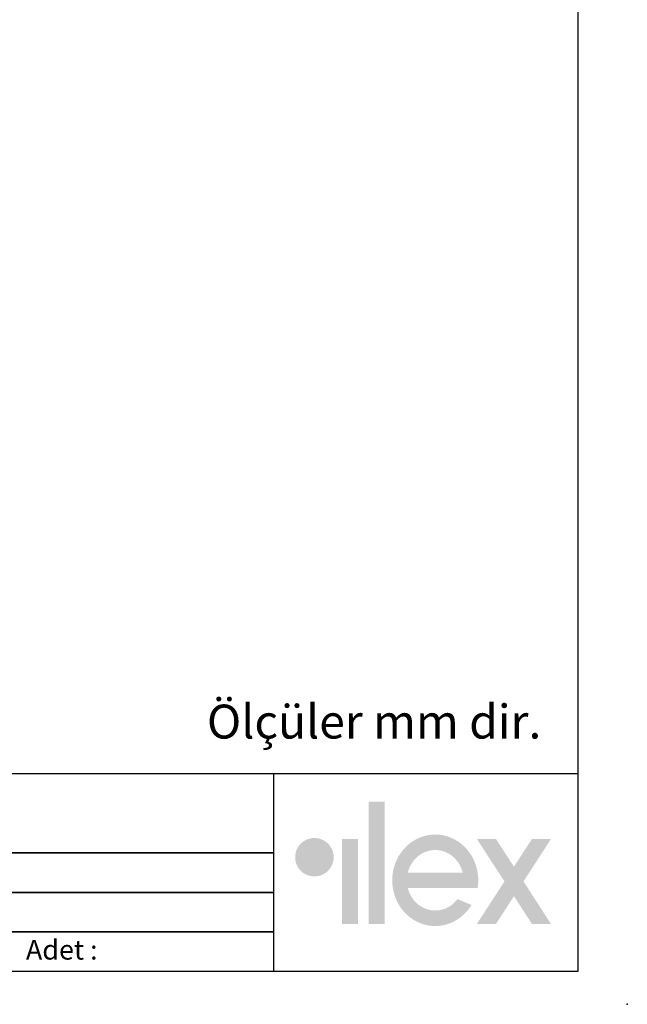
# Model space of a CAD drawing. Units: millimetres. Extents: x -11139 to -7814, y 2421 to 4765.
# Drawn here: x -8659 to -7814, y 2421 to 3791 of the extents above; entities that cross this region are included whole.
import ezdxf

# ---------------------------------------------------------------- set-up
doc = ezdxf.new("R2010")
doc.units = ezdxf.units.MM
doc.layers.add('00-Anted', color=18, linetype='Continuous', true_color=0x000000)
doc.styles.add('ORTA BOY', font='txt')

msp = doc.modelspace()

# ---------------------------------------------------------------- hatches: boundary and pattern name
at = {"layer": '00-Anted', "true_color": 0x231f20, "extrusion": (0, 0, -1)}
for points in [[(8173.3, 2703), (8151, 2703), (8151, 2533.1), (8173.3, 2533.1)], [(8210.7, 2651.2), (8188.4, 2651.2), (8188.4, 2533.1), (8210.7, 2533.1)]]:
    msp.add_hatch(color=250, dxfattribs=at).paths.add_polyline_path(points, flags=0)
at = {"layer": '00-Anted', "true_color": 0xef4136, "extrusion": (0, 0, -1)}
msp.add_hatch(color=20, dxfattribs=at).paths.add_polyline_path([(8222.1, 2625.9), (8222.1, 2625.2), (8222.2, 2624.5), (8222.2, 2623.8), (8222.3, 2623.2), (8222.3, 2622.5), (8222.4, 2621.8), (8222.5, 2621.2), (8222.7, 2620.5), (8222.8, 2619.9), (8223, 2619.2), (8223.1, 2618.6), (8223.3, 2618), (8223.5, 2617.3), (8223.7, 2616.7), (8224, 2616.1), (8224.2, 2615.5), (8224.5, 2614.9), (8224.8, 2614.3), (8225, 2613.7), (8225.4, 2613.2), (8225.7, 2612.6), (8226, 2612), (8226.3, 2611.5), (8226.7, 2611), (8227.1, 2610.4), (8227.4, 2609.9), (8227.8, 2609.4), (8228.2, 2608.9), (8228.6, 2608.4), (8229.1, 2607.9), (8229.5, 2607.5), (8230, 2607), (8230.4, 2606.5), (8230.9, 2606.1), (8231.4, 2605.7), (8231.9, 2605.3), (8232.4, 2604.9), (8232.9, 2604.5), (8233.4, 2604.1), (8233.9, 2603.7), (8234.5, 2603.4), (8235, 2603), (8235.6, 2602.7), (8236.1, 2602.4), (8236.7, 2602.1), (8237.3, 2601.8), (8237.9, 2601.5), (8238.5, 2601.3), (8239.1, 2601), (8239.7, 2600.8), (8240.3, 2600.6), (8240.9, 2600.4), (8241.5, 2600.2), (8242.2, 2600), (8242.8, 2599.8), (8243.5, 2599.7), (8244.1, 2599.6), (8244.8, 2599.5), (8245.5, 2599.4), (8246.1, 2599.3), (8246.8, 2599.2), (8247.5, 2599.2), (8248.2, 2599.2), (8248.9, 2599.2), (8249.6, 2599.2), (8250.2, 2599.2), (8250.9, 2599.2), (8251.6, 2599.3), (8252.3, 2599.4), (8252.9, 2599.5), (8253.6, 2599.6), (8254.3, 2599.7), (8254.9, 2599.8), (8255.6, 2600), (8256.2, 2600.2), (8256.8, 2600.4), (8257.4, 2600.6), (8258.1, 2600.8), (8258.7, 2601), (8259.3, 2601.3), (8259.9, 2601.5), (8260.5, 2601.8), (8261, 2602.1), (8261.6, 2602.4), (8262.2, 2602.7), (8262.7, 2603), (8263.3, 2603.4), (8263.8, 2603.7), (8264.4, 2604.1), (8264.9, 2604.5), (8265.4, 2604.9), (8265.9, 2605.3), (8266.4, 2605.7), (8266.9, 2606.1), (8267.3, 2606.5), (8267.8, 2607), (8268.2, 2607.5), (8268.7, 2607.9), (8269.1, 2608.4), (8269.5, 2608.9), (8269.9, 2609.4), (8270.3, 2609.9), (8270.7, 2610.4), (8271, 2611), (8271.4, 2611.5), (8271.7, 2612), (8272.1, 2612.6), (8272.4, 2613.2), (8272.7, 2613.7), (8273, 2614.3), (8273.3, 2614.9), (8273.5, 2615.5), (8273.8, 2616.1), (8274, 2616.7), (8274.2, 2617.3), (8274.4, 2618), (8274.6, 2618.6), (8274.8, 2619.2), (8274.9, 2619.9), (8275.1, 2620.5), (8275.2, 2621.2), (8275.3, 2621.8), (8275.4, 2622.5), (8275.5, 2623.2), (8275.5, 2623.8), (8275.6, 2624.5), (8275.6, 2625.2), (8275.6, 2625.9), (8275.6, 2626.6), (8275.6, 2627.3), (8275.5, 2628), (8275.5, 2628.6), (8275.4, 2629.3), (8275.3, 2630), (8275.2, 2630.6), (8275.1, 2631.3), (8274.9, 2631.9), (8274.8, 2632.6), (8274.6, 2633.2), (8274.4, 2633.9), (8274.2, 2634.5), (8274, 2635.1), (8273.8, 2635.7), (8273.5, 2636.3), (8273.3, 2636.9), (8273, 2637.5), (8272.7, 2638.1), (8272.4, 2638.7), (8272.1, 2639.2), (8271.7, 2639.8), (8271.4, 2640.3), (8271, 2640.9), (8270.7, 2641.4), (8270.3, 2641.9), (8269.9, 2642.4), (8269.5, 2642.9), (8269.1, 2643.4), (8268.7, 2643.9), (8268.2, 2644.4), (8267.8, 2644.8), (8267.3, 2645.3), (8266.9, 2645.7), (8266.4, 2646.1), (8265.9, 2646.5), (8265.4, 2646.9), (8264.9, 2647.3), (8264.4, 2647.7), (8263.8, 2648.1), (8263.3, 2648.4), (8262.7, 2648.8), (8262.2, 2649.1), (8261.6, 2649.4), (8261, 2649.7), (8260.5, 2650), (8259.9, 2650.3), (8259.3, 2650.5), (8258.7, 2650.8), (8258.1, 2651), (8257.4, 2651.2), (8256.8, 2651.4), (8256.2, 2651.6), (8255.6, 2651.8), (8254.9, 2652), (8254.3, 2652.1), (8253.6, 2652.2), (8252.9, 2652.3), (8252.3, 2652.4), (8251.6, 2652.5), (8250.9, 2652.6), (8250.2, 2652.6), (8249.6, 2652.6), (8248.9, 2652.7), (8248.2, 2652.6), (8247.5, 2652.6), (8246.8, 2652.6), (8246.1, 2652.5), (8245.5, 2652.4), (8244.8, 2652.3), (8244.1, 2652.2), (8243.5, 2652.1), (8242.8, 2652), (8242.2, 2651.8), (8241.5, 2651.6), (8240.9, 2651.4), (8240.3, 2651.2), (8239.7, 2651), (8239.1, 2650.8), (8238.5, 2650.5), (8237.9, 2650.3), (8237.3, 2650), (8236.7, 2649.7), (8236.1, 2649.4), (8235.6, 2649.1), (8235, 2648.8), (8234.5, 2648.4), (8233.9, 2648.1), (8233.4, 2647.7), (8232.9, 2647.3), (8232.4, 2646.9), (8231.9, 2646.5), (8231.4, 2646.1), (8230.9, 2645.7), (8230.4, 2645.3), (8230, 2644.8), (8229.5, 2644.4), (8229.1, 2643.9), (8228.6, 2643.4), (8228.2, 2642.9), (8227.8, 2642.4), (8227.4, 2641.9), (8227.1, 2641.4), (8226.7, 2640.9), (8226.3, 2640.3), (8226, 2639.8), (8225.7, 2639.2), (8225.4, 2638.7), (8225, 2638.1), (8224.8, 2637.5), (8224.5, 2636.9), (8224.2, 2636.3), (8224, 2635.7), (8223.7, 2635.1), (8223.5, 2634.5), (8223.3, 2633.9), (8223.1, 2633.2), (8223, 2632.6), (8222.8, 2631.9), (8222.7, 2631.3), (8222.5, 2630.6), (8222.4, 2630), (8222.3, 2629.3), (8222.3, 2628.6), (8222.2, 2628), (8222.2, 2627.3), (8222.1, 2626.6)], flags=0)
at = {"layer": '00-Anted', "true_color": 0x231f20}
h = msp.add_hatch(color=250, dxfattribs=at)
h.paths.add_polyline_path([(-8080.8, 2657.4), (-8082.4, 2657.4), (-8083.9, 2657.3), (-8085.4, 2657.2), (-8086.9, 2657.1), (-8088.4, 2656.9), (-8089.9, 2656.7), (-8091.4, 2656.4), (-8092.9, 2656.1), (-8094.3, 2655.8), (-8095.8, 2655.4), (-8097.2, 2655), (-8098.6, 2654.6), (-8100, 2654.1), (-8101.4, 2653.6), (-8102.7, 2653), (-8104.1, 2652.4), (-8105.4, 2651.8), (-8106.7, 2651.1), (-8108, 2650.5), (-8109.3, 2649.7), (-8110.6, 2649), (-8111.8, 2648.2), (-8113, 2647.4), (-8114.2, 2646.6), (-8115.4, 2645.7), (-8116.6, 2644.8), (-8117.7, 2643.9), (-8118.8, 2642.9), (-8119.9, 2641.9), (-8121, 2640.9), (-8122.1, 2639.9), (-8123.1, 2638.8), (-8124.1, 2637.7), (-8125.1, 2636.6), (-8126, 2635.4), (-8127, 2634.3), (-8127.9, 2633.1), (-8128.7, 2631.9), (-8129.6, 2630.6), (-8130.4, 2629.4), (-8131.2, 2628.1), (-8132, 2626.8), (-8132.7, 2625.5), (-8133.4, 2624.1), (-8134.1, 2622.8), (-8134.7, 2621.4), (-8135.3, 2620), (-8135.9, 2618.6), (-8136.5, 2617.1), (-8137, 2615.7), (-8137.5, 2614.2), (-8137.9, 2612.7), (-8138.3, 2611.2), (-8138.7, 2609.7), (-8139.1, 2608.2), (-8139.4, 2606.6), (-8139.7, 2605.1), (-8139.9, 2603.5), (-8140.1, 2601.9), (-8140.3, 2600.3), (-8140.4, 2598.7), (-8140.5, 2597.1), (-8140.6, 2595.4), (-8140.6, 2593.8), (-8140.6, 2592.2), (-8140.5, 2590.5), (-8140.4, 2588.9), (-8140.3, 2587.3), (-8140.1, 2585.7), (-8139.9, 2584.1), (-8139.7, 2582.5), (-8139.4, 2581), (-8139.1, 2579.4), (-8138.7, 2577.9), (-8138.3, 2576.4), (-8137.9, 2574.9), (-8137.5, 2573.4), (-8137, 2571.9), (-8136.5, 2570.5), (-8135.9, 2569), (-8135.3, 2567.6), (-8134.7, 2566.2), (-8134.1, 2564.8), (-8133.4, 2563.5), (-8132.7, 2562.1), (-8132, 2560.8), (-8131.2, 2559.5), (-8130.4, 2558.2), (-8129.6, 2557), (-8128.7, 2555.7), (-8127.9, 2554.5), (-8127, 2553.3), (-8126, 2552.2), (-8125.1, 2551), (-8124.1, 2549.9), (-8123.1, 2548.8), (-8122.1, 2547.8), (-8121, 2546.7), (-8119.9, 2545.7), (-8118.8, 2544.7), (-8117.7, 2543.8), (-8116.6, 2542.8), (-8115.4, 2541.9), (-8114.2, 2541.1), (-8113, 2540.2), (-8111.8, 2539.4), (-8110.6, 2538.6), (-8109.3, 2537.9), (-8108, 2537.2), (-8106.7, 2536.5), (-8105.4, 2535.8), (-8104.1, 2535.2), (-8102.7, 2534.6), (-8101.4, 2534.1), (-8100, 2533.5), (-8098.6, 2533.1), (-8097.2, 2532.6), (-8095.8, 2532.2), (-8094.3, 2531.8), (-8092.9, 2531.5), (-8091.4, 2531.2), (-8089.9, 2530.9), (-8088.4, 2530.7), (-8086.9, 2530.5), (-8085.4, 2530.4), (-8083.9, 2530.3), (-8082.4, 2530.2), (-8080.8, 2530.2), (-8078.8, 2530.2), (-8076.9, 2530.3), (-8074.9, 2530.5), (-8073, 2530.7), (-8071.1, 2531), (-8069.2, 2531.4), (-8067.4, 2531.8), (-8065.5, 2532.3), (-8063.7, 2532.8), (-8061.9, 2533.4), (-8060.1, 2534.1), (-8058.4, 2534.8), (-8056.7, 2535.6), (-8055, 2536.4), (-8053.3, 2537.3), (-8051.7, 2538.3), (-8050.1, 2539.2), (-8048.5, 2540.3), (-8047, 2541.4), (-8045.5, 2542.5), (-8044, 2543.7), (-8042.6, 2544.9), (-8041.2, 2546.2), (-8039.9, 2547.5), (-8038.5, 2548.9), (-8037.3, 2550.3), (-8036, 2551.7), (-8034.8, 2553.2), (-8033.7, 2554.7), (-8032.6, 2556.3), (-8031.5, 2557.9), (-8030.5, 2559.5), (-8050, 2567.6), (-8050.7, 2566.7), (-8051.4, 2565.8), (-8052.1, 2565), (-8052.9, 2564.1), (-8053.7, 2563.3), (-8054.5, 2562.5), (-8055.3, 2561.8), (-8056.1, 2561), (-8057, 2560.3), (-8057.8, 2559.6), (-8058.7, 2559), (-8059.6, 2558.3), (-8060.6, 2557.7), (-8061.5, 2557.1), (-8062.5, 2556.6), (-8063.4, 2556.1), (-8064.4, 2555.6), (-8065.4, 2555.1), (-8066.4, 2554.6), (-8067.5, 2554.2), (-8068.5, 2553.8), (-8069.6, 2553.5), (-8070.7, 2553.2), (-8071.7, 2552.9), (-8072.8, 2552.6), (-8073.9, 2552.4), (-8075.1, 2552.2), (-8076.2, 2552), (-8077.3, 2551.9), (-8078.5, 2551.8), (-8079.6, 2551.8), (-8080.8, 2551.8), (-8081.7, 2551.8), (-8082.5, 2551.8), (-8083.4, 2551.8), (-8084.2, 2551.9), (-8085, 2552), (-8085.9, 2552.1), (-8086.7, 2552.2), (-8087.5, 2552.4), (-8088.3, 2552.5), (-8089.1, 2552.7), (-8089.9, 2552.9), (-8090.7, 2553.1), (-8091.5, 2553.3), (-8092.3, 2553.6), (-8093.1, 2553.8), (-8093.9, 2554.1), (-8094.6, 2554.4), (-8095.4, 2554.7), (-8096.1, 2555), (-8096.9, 2555.4), (-8097.6, 2555.7), (-8098.3, 2556.1), (-8099, 2556.5), (-8099.7, 2556.9), (-8100.4, 2557.3), (-8101.1, 2557.7), (-8101.8, 2558.2), (-8102.5, 2558.7), (-8103.1, 2559.1), (-8103.8, 2559.6), (-8104.4, 2560.1), (-8105.1, 2560.6), (-8105.7, 2561.2), (-8106.3, 2561.7), (-8106.9, 2562.2), (-8107.5, 2562.8), (-8108.1, 2563.4), (-8108.6, 2564), (-8109.2, 2564.6), (-8109.7, 2565.2), (-8110.3, 2565.8), (-8110.8, 2566.5), (-8111.3, 2567.1), (-8111.8, 2567.8), (-8112.3, 2568.4), (-8112.8, 2569.1), (-8113.2, 2569.8), (-8113.7, 2570.5), (-8114.1, 2571.2), (-8114.5, 2571.9), (-8114.9, 2572.7), (-8115.3, 2573.4), (-8115.7, 2574.2), (-8116.1, 2574.9), (-8116.4, 2575.7), (-8116.8, 2576.5), (-8117.1, 2577.3), (-8117.4, 2578), (-8117.7, 2578.8), (-8118, 2579.7), (-8118.3, 2580.5), (-8118.5, 2581.3), (-8118.7, 2582.1), (-8119, 2583), (-8030.5, 2583), (-8030.5, 2583), (-8021.9, 2583), (-8021.6, 2585.6), (-8021.4, 2587), (-8021.3, 2588.3), (-8021.2, 2589.7), (-8021.1, 2591), (-8021, 2592.4), (-8021, 2593.8), (-8021, 2595.4), (-8021.1, 2597.1), (-8021.2, 2598.7), (-8021.3, 2600.3), (-8021.5, 2601.9), (-8021.7, 2603.5), (-8021.9, 2605.1), (-8022.2, 2606.6), (-8022.5, 2608.2), (-8022.9, 2609.7), (-8023.3, 2611.2), (-8023.7, 2612.7), (-8024.2, 2614.2), (-8024.6, 2615.7), (-8025.2, 2617.1), (-8025.7, 2618.6), (-8026.3, 2620), (-8026.9, 2621.4), (-8027.6, 2622.8), (-8028.2, 2624.1), (-8028.9, 2625.5), (-8029.7, 2626.8), (-8030.4, 2628.1), (-8031.2, 2629.4), (-8032, 2630.6), (-8032.9, 2631.9), (-8033.8, 2633.1), (-8034.7, 2634.3), (-8035.6, 2635.4), (-8036.5, 2636.6), (-8037.5, 2637.7), (-8038.5, 2638.8), (-8039.5, 2639.9), (-8040.6, 2640.9), (-8041.7, 2641.9), (-8042.8, 2642.9), (-8043.9, 2643.9), (-8045, 2644.8), (-8046.2, 2645.7), (-8047.4, 2646.6), (-8048.6, 2647.4), (-8049.8, 2648.2), (-8051, 2649), (-8052.3, 2649.7), (-8053.6, 2650.5), (-8054.9, 2651.1), (-8056.2, 2651.8), (-8057.5, 2652.4), (-8058.9, 2653), (-8060.2, 2653.6), (-8061.6, 2654.1), (-8063, 2654.6), (-8064.4, 2655), (-8065.9, 2655.4), (-8067.3, 2655.8), (-8068.8, 2656.1), (-8070.2, 2656.4), (-8071.7, 2656.7), (-8073.2, 2656.9), (-8074.7, 2657.1), (-8076.2, 2657.2), (-8077.7, 2657.3), (-8079.3, 2657.4)], flags=0)
h.paths.add_polyline_path([(-8080.8, 2635.9), (-8080, 2635.8), (-8079.1, 2635.8), (-8078.3, 2635.8), (-8077.4, 2635.7), (-8076.6, 2635.6), (-8075.7, 2635.5), (-8074.9, 2635.4), (-8074.1, 2635.3), (-8073.3, 2635.1), (-8072.5, 2634.9), (-8071.7, 2634.7), (-8070.9, 2634.5), (-8070.1, 2634.3), (-8069.3, 2634), (-8068.5, 2633.8), (-8067.8, 2633.5), (-8067, 2633.2), (-8066.2, 2632.9), (-8065.5, 2632.6), (-8064.8, 2632.2), (-8064, 2631.9), (-8063.3, 2631.5), (-8062.6, 2631.1), (-8061.9, 2630.7), (-8061.2, 2630.3), (-8060.5, 2629.9), (-8059.8, 2629.4), (-8059.1, 2629), (-8058.5, 2628.5), (-8057.8, 2628), (-8057.2, 2627.5), (-8056.6, 2627), (-8055.9, 2626.5), (-8055.3, 2625.9), (-8054.7, 2625.4), (-8054.1, 2624.8), (-8053.6, 2624.2), (-8053, 2623.6), (-8052.4, 2623), (-8051.9, 2622.4), (-8051.3, 2621.8), (-8050.8, 2621.2), (-8050.3, 2620.5), (-8049.8, 2619.8), (-8049.3, 2619.2), (-8048.9, 2618.5), (-8048.4, 2617.8), (-8047.9, 2617.1), (-8047.5, 2616.4), (-8047.1, 2615.7), (-8046.7, 2614.9), (-8046.3, 2614.2), (-8045.9, 2613.4), (-8045.5, 2612.7), (-8045.2, 2611.9), (-8044.8, 2611.1), (-8044.5, 2610.4), (-8044.2, 2609.6), (-8043.9, 2608.8), (-8043.6, 2608), (-8043.4, 2607.1), (-8043.1, 2606.3), (-8042.9, 2605.5), (-8042.7, 2604.6), (-8119, 2604.6), (-8118.7, 2605.5), (-8118.5, 2606.3), (-8118.3, 2607.1), (-8118, 2608), (-8117.7, 2608.8), (-8117.4, 2609.6), (-8117.1, 2610.4), (-8116.8, 2611.1), (-8116.4, 2611.9), (-8116.1, 2612.7), (-8115.7, 2613.4), (-8115.3, 2614.2), (-8114.9, 2614.9), (-8114.5, 2615.7), (-8114.1, 2616.4), (-8113.7, 2617.1), (-8113.2, 2617.8), (-8112.8, 2618.5), (-8112.3, 2619.2), (-8111.8, 2619.8), (-8111.3, 2620.5), (-8110.8, 2621.2), (-8110.3, 2621.8), (-8109.7, 2622.4), (-8109.2, 2623), (-8108.6, 2623.6), (-8108.1, 2624.2), (-8107.5, 2624.8), (-8106.9, 2625.4), (-8106.3, 2625.9), (-8105.7, 2626.5), (-8105.1, 2627), (-8104.4, 2627.5), (-8103.8, 2628), (-8103.1, 2628.5), (-8102.5, 2629), (-8101.8, 2629.4), (-8101.1, 2629.9), (-8100.4, 2630.3), (-8099.7, 2630.7), (-8099, 2631.1), (-8098.3, 2631.5), (-8097.6, 2631.9), (-8096.9, 2632.2), (-8096.1, 2632.6), (-8095.4, 2632.9), (-8094.6, 2633.2), (-8093.9, 2633.5), (-8093.1, 2633.8), (-8092.3, 2634), (-8091.5, 2634.3), (-8090.7, 2634.5), (-8089.9, 2634.7), (-8089.1, 2634.9), (-8088.3, 2635.1), (-8087.5, 2635.3), (-8086.7, 2635.4), (-8085.9, 2635.5), (-8085, 2635.6), (-8084.2, 2635.7), (-8083.4, 2635.8), (-8082.5, 2635.8), (-8081.7, 2635.8)], flags=0)
msp.add_hatch(color=250, dxfattribs=at).paths.add_polyline_path([(-8022.9, 2533.1), (-7996.3, 2533.1), (-7971.4, 2571.7), (-7946.4, 2533.1), (-7919.9, 2533.1), (-7958.1, 2592.2), (-7919.9, 2651.2), (-7946.4, 2651.2), (-7971.4, 2612.7), (-7996.3, 2651.2), (-8022.9, 2651.2), (-7984.6, 2592.2)], flags=0)

# ---------------------------------------------------------------- linework, layer by layer
at = {"layer": '00-Anted', "lineweight": -2}
for p, q in [((-7882.1, 2741.7), (-11071, 2741.7)), ((-8305.3, 2467.3), (-8305.3, 2741.7)), ((-8305.3, 2467.3), (-8305.3, 2741.7)), ((-8305.3, 2631.9), (-11071, 2631.9)), ((-9326, 2631.9), (-8305.3, 2631.9)), ((-8305.3, 2577), (-9326, 2577)), ((-9326, 2577), (-8305.3, 2577)), ((-8305.3, 2522.2), (-9326, 2522.2)), ((-8941.8, 2522.2), (-8305.3, 2522.2))]:
    msp.add_line(p, q, dxfattribs=at)
at = {"layer": '00-Anted'}
msp.add_lwpolyline([(-11071, 2467.3), (-7882.1, 2467.3), (-7882.1, 4718.8), (-11071, 4718.8)], close=True, dxfattribs=at)
msp.add_lwpolyline([(-11071, 2467.3), (-7882.1, 2467.3), (-7882.1, 4718.8), (-11071, 4718.8)], close=True, dxfattribs=at)
msp.add_point((-7813.8, 2421.3), dxfattribs=at)

# ---------------------------------------------------------------- texts
at = {"layer": '00-Anted', "insert": (-8398.3, 2776.3), "char_height": 47.148, "width": 971.15, "attachment_point": 7, "style": 'ORTA BOY'}
msp.add_mtext('Ölçüler mm dir.', dxfattribs=at)
at = {"layer": '00-Anted', "lineweight": -2, "insert": (-8650, 2510.9), "char_height": 27.44, "width": 275.575, "attachment_point": 1, "style": 'ORTA BOY'}
msp.add_mtext('Adet :  ', dxfattribs=at)

doc.saveas('drawing.dxf')
